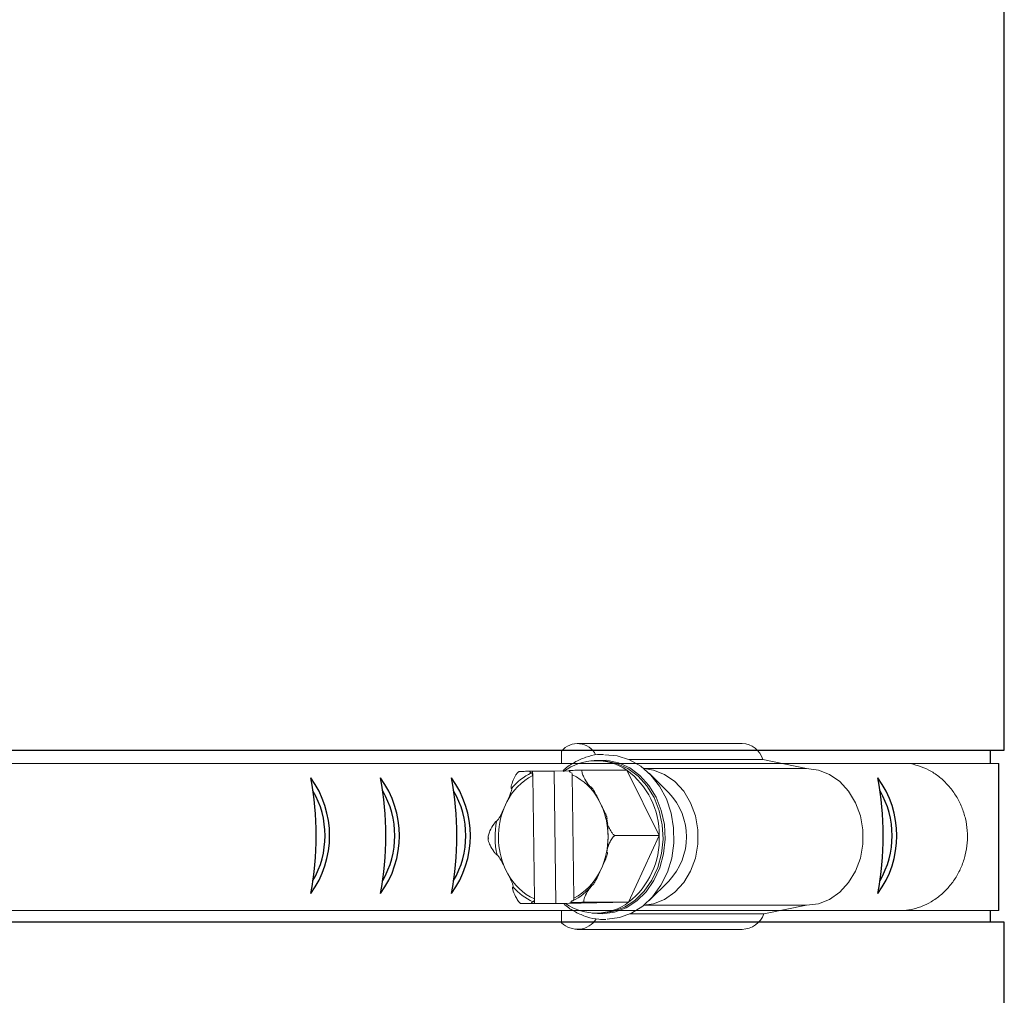
# Model space of a CAD drawing. Units: inches. Extents: x 0.5 to 10.9, y 0.1 to 17.
# Drawn here: x 6.1 to 6.3, y 11.6 to 11.8 of the extents above; entities that cross this region are included whole.
import ezdxf

# ---------------------------------------------------------------- set-up
doc = ezdxf.new("R2010")
doc.units = ezdxf.units.IN
doc.header["$LTSCALE"] = 0.75
doc.header["$MEASUREMENT"] = 0
doc.layers.add('Layer 1', color=7, linetype='Continuous')

msp = doc.modelspace()

# ---------------------------------------------------------------- linework, layer by layer
at = {"color": 7, "linetype": 'Continuous', "lineweight": 15}
for p, q in [((6.262638668718285, 11.6373041662598), (6.214650259217276, 11.6373041662598)), ((6.210086835306388, 11.6350469376054), (6.210086835306388, 11.63147725899432)), ((5.413541691615702, 11.63147725899432), (6.337280889510097, 11.63147725899432)), ((6.221209357025202, 11.63228443103363), (6.220112484421037, 11.63228443103363)), ((6.22971220252688, 11.63258672470172), (6.268602472337907, 11.63258672470172)), ((6.281344769003489, 11.629975438954), (6.268602472337907, 11.63258672470172)), ((6.274016352455821, 11.63147725899432), (6.311527137342697, 11.63147725899432)), ((6.201648760677298, 11.62918925048731), (6.200762419305537, 11.62918973882153)), ((6.201648760677298, 11.62918925048731), (6.201666710658674, 11.62792011429446)), ((6.201648760677298, 11.62918925048731), (6.207873675114083, 11.62918925048731)), ((6.207873675114083, 11.62918925048731), (6.212279781422399, 11.62928018423467)), ((6.207873675114083, 11.62918925048731), (6.208417427847248, 11.5907480705646)), ((6.229027853938007, 11.62949735977179), (6.216168564236401, 11.62949735977179)), ((6.238486976188145, 11.61046636926324), (6.229027853938007, 11.62949735977179)), ((6.233984934406454, 11.629975438954), (6.281344769003489, 11.629975438954)), ((6.24125917545388, 11.62293194321526), (6.235511541106991, 11.62860956819541)), ((6.201666710658674, 11.62792011429446), (6.202174563429097, 11.59201722155547)), ((6.213658630032302, 11.59225421162275), (6.213150777261873, 11.62815710436175)), ((6.193359228433184, 11.61857131117961), (6.19413248344253, 11.62025480634052)), ((6.220897400259176, 11.62080715671521), (6.221717801715883, 11.6191565575218)), ((6.238486976188145, 11.61046636926324), (6.225627701284541, 11.61046636926324)), ((6.22957162146918, 11.59105617984907), (6.238486976188145, 11.61046636926324)), ((6.194427940431794, 11.59936716920197), (6.193607538975087, 11.60101776839541)), ((6.221966112257793, 11.6016030147376), (6.221192857248429, 11.59991951957669)), ((6.235511541106991, 11.5915647577218), (6.24125917545388, 11.59724238270196)), ((6.202174563429097, 11.59201722155547), (6.202192528208474, 11.5907480705646)), ((5.413541691615702, 11.58869706692284), (6.337280889510097, 11.58869706692284)), ((6.211197129702068, 11.59067696614543), (6.198337840000466, 11.59067696614543)), ((6.201306172038702, 11.59074855889881), (6.202192528208474, 11.5907480705646)), ((6.208417427847248, 11.5907480705646), (6.202192528208474, 11.5907480705646)), ((6.219901494450443, 11.5909850754299), (6.208417427847248, 11.5907480705646)), ((6.210086835306388, 11.58869706692284), (6.210086835306388, 11.58512738831182)), ((6.211197129702068, 11.59067696614543), (6.22957162146918, 11.59105617984907)), ((6.22957162146918, 11.59105617984907), (6.216712331767575, 11.59105617984907)), ((6.233984934406454, 11.59019888696322), (6.281344769003489, 11.59019888696322)), ((6.268939659704284, 11.58765669310588), (6.281344769003489, 11.59019888696322)), ((6.274016352455821, 11.58869706692284), (6.310079241236465, 11.58869706692284)), ((6.220112484421037, 11.58788989488358), (6.221209357025202, 11.58788989488358)), ((6.229868217904897, 11.58765669310588), (6.268939659704284, 11.58765669310588)), ((6.21464256425411, 11.58317029281659), (6.262630944159117, 11.58317029281659))]:
    msp.add_line(p, q, dxfattribs=at)
at = {"color": 142, "linetype": 'Continuous', "lineweight": 15}
msp.add_line((6.22198549764574, 11.58769262266463), (6.218921200538116, 11.58793658259274), dxfattribs=at)
at = {"color": 142, "linetype": 'Continuous', "lineweight": 15, "flags": 128}
msp.add_lwpolyline([(6.218921200538119, 11.63223774332445), (6.21959098788901, 11.63234391901801), (6.223115754551618, 11.63241666601588), (6.226588225060755, 11.63168235935851), (6.229882897526931, 11.6301675466688), (6.232880692395263, 11.62792698056925), (6.235473243867272, 11.62504163574907), (6.237566865766528, 11.62161579375706), (6.23908589588795, 11.61777328430808), (6.239975418831026, 11.61365297189104), (6.24020327852854, 11.60940378363914), (6.239761262087136, 11.60517929325934), (6.238665336555346, 11.60113218657834), (6.236955101397445, 11.5974087418862), (6.234692382682805, 11.59414351745213), (6.231958954192969, 11.59145454217253), (6.228853607416493, 11.58943900935131), (6.225488585229446, 11.5881697399764), (6.221985497645743, 11.58769262266461), (6.221985497645743, 11.58769262266461)], dxfattribs=at)
at = {"color": 7, "linetype": 'Continuous', "lineweight": 15, "flags": 128}
for points in [[(6.221209357025206, 11.63228443103361), (6.222643446591771, 11.63221674495384), (6.226084826490165, 11.63148900861117), (6.229349991732217, 11.62998776569301), (6.232320943017534, 11.62776725089171), (6.234890276418017, 11.62490774339014), (6.236965164041578, 11.62151257766472), (6.238470579997415, 11.61770445878182), (6.239352141613214, 11.61362103779395), (6.239577973983902, 11.60940989521561), (6.23913990861012, 11.60522322853936), (6.238053794156365, 11.60121236217525), (6.236358874934755, 11.59752225739078), (6.234116414690419, 11.59428627381669), (6.231407462102627, 11.59162137489299), (6.228329920779576, 11.5896238808412), (6.22499501253488, 11.58836597633495), (6.221523296724051, 11.58789313564688)], [(6.222677126853597, 11.63401236460678), (6.226277363347169, 11.63367924669206), (6.229810046943033, 11.63254360331197), (6.233109809923295, 11.63064322857402), (6.23606430582586, 11.62804283415881), (6.238572893411412, 11.62483098613263), (6.240550158588906, 11.62111707135641), (6.2419287704307, 11.61702752399401), (6.242661789661536, 11.6127016376766), (6.242724237247167, 11.60828672655464), (6.242113997072721, 11.6039331235719), (6.240851845538717, 11.59978908995111), (6.238980770852805, 11.5959957394783), (6.236564493229142, 11.59268225874639), (6.233685274783472, 11.58996148255175), (6.230441181902062, 11.58792606121039), (6.226942681700233, 11.58664530858277), (6.223308912924882, 11.58616283439277)], [(6.234003964642266, 11.59021427688953), (6.236779745025476, 11.59063350440154), (6.240053507909064, 11.59191832648088), (6.243034566232534, 11.59399720956607), (6.2455926531484, 11.59677930869786), (6.247615954922786, 11.6001430286604), (6.249016038671403, 11.60394135126326), (6.249731714639125, 11.60800827247439), (6.249731714639125, 11.61216605344278), (6.249016038671403, 11.6162329746539), (6.247615954922786, 11.62003129725677), (6.2455926531484, 11.62339501721927), (6.243034566232534, 11.6261771163511), (6.240053507909064, 11.62825599943628), (6.236779745025476, 11.62954082151558), (6.234003964642266, 11.62996004902764)], [(6.281344769003489, 11.5901988869632), (6.284768139728488, 11.59063350440154), (6.288041902612068, 11.59191832648088), (6.291022960935539, 11.59399720956607), (6.29358106264942, 11.59677930869786), (6.295604334827789, 11.6001430286604), (6.297004433374411, 11.60394135126326), (6.297720124140131, 11.60800827247439), (6.297720124140131, 11.61216605344278), (6.297004433374411, 11.6162329746539), (6.295604334827789, 11.62003129725677), (6.29358106264942, 11.62339501721927), (6.291022960935539, 11.6261771163511), (6.288041902612068, 11.62825599943628), (6.284768139728488, 11.62954082151558), (6.281344769003489, 11.62997543895397)], [(6.223215137960405, 11.61532023363928), (6.223452867927968, 11.614115809127), (6.223488856678738, 11.61389858919582)]]:
    msp.add_lwpolyline(points, dxfattribs=at)
at = {"color": 7, "linetype": 'Continuous', "lineweight": 15}
for centre, radius, start, end in [((6.21468278190898, 11.6313329754052), 0.005908996564430543, 26.40765561824288, 141.0584903014908), ((6.262314297402106, 11.63076564518148), 0.006546562047525558, 16.15121860362716, 87.15992604719196), ((6.220104524019526, 11.61651991935569), 0.01574927860528328, 55.48746098250454, 126.8771498100306), ((6.208459453451045, 11.6137054442371), 0.01663972020148778, 115.6495695374303, 141.0425112035159), ((6.215320118940401, 11.6108178308374), 0.02316952308475919, 359.1308393729472, 53.7273897347547), ((6.209506134381261, 11.61267940078914), 0.01713872552011001, 117.2201027060698, 153.7681099971606), ((6.206045013160431, 11.61291051620549), 0.01682112760401632, 27.99845477773194, 65.01184412428245), ((6.227766786200171, 11.61008716295861), 0.01862882034954389, 316.4085715142136, 43.59142848578767), ((6.214502587662796, 11.61009187520232), 0.02278030890934252, 158.1469994201777, 203.4738924269399), ((6.201276141453707, 11.61020851193178), 0.02231432262369545, 5.107475845118057, 23.64071441936172), ((6.214705344547458, 11.61008850359407), 0.02399204291233231, 169.0190862727393, 192.6017357160041), ((6.200894931979541, 11.61006057390405), 0.02270517441844365, 338.130440075539, 3.347448655154748), ((6.215011467673364, 11.60949641397787), 0.0234955381569179, 308.2941332510308, 2.365987164014899), ((6.209280375592645, 11.60726386036771), 0.01682119382130524, 207.9985302740216, 245.0117686279976), ((6.205819206309709, 11.60749492512808), 0.01713872552011209, 297.2201027060709, 333.7681099971579), ((6.208274684425181, 11.60622484508229), 0.01633614099698732, 220.8910056697582, 246.5997385893555), ((6.206046733254023, 11.60646915666856), 0.01664006225438233, 295.6498348832838, 321.0422458576652), ((6.220120459814861, 11.60365439714632), 0.01574927095725018, 235.4874409930779, 306.8771697994571), ((6.214670050085655, 11.58967804131496), 0.006458660888112195, 224.7957443124905, 327.6185305860745), ((6.262282770365491, 11.5903387055848), 0.007176863284618415, 272.7807025891228, 338.0558516424893)]:
    msp.add_arc(centre, radius, start, end, dxfattribs=at)
for centre, radius, start, end in [((6.11404573421698, 11.61043595069469), 0.02855958911787054, 323.8780414650457, 36.12195853495435), ((6.048412165353746, 11.61043595069469), 0.09028660311168084, 349.2529539593307, 10.74704604066929), ((6.068693988713168, 11.61043595069469), 0.09028660311168084, 349.2529539593307, 10.74704604066929), ((6.134327557576402, 11.61043595069469), 0.02855958911787054, 323.8780414650457, 36.12195853495435), ((6.154974540641028, 11.61043595069469), 0.02855958911787054, 323.8780414650457, 36.12195853495435), ((6.089340971777798, 11.61043595069469), 0.09028660311168084, 349.2529539593307, 10.74704604066929), ((6.213371261317441, 11.61043595069469), 0.09028660311168084, 349.2529539593307, 10.74704604066929), ((6.279004830180675, 11.61043595069469), 0.02855958911787054, 323.8780414650457, 36.12195853495435), ((6.115234027066478, 11.61043595069469), 0.02603717258018195, 329.8377980721272, 30.16220192787289), ((6.135515850425897, 11.61043595069469), 0.02603717258018195, 329.8377980721272, 30.16220192787289), ((6.15616283349053, 11.61043595069469), 0.02603717258018195, 329.8377980721272, 30.16220192787289), ((6.280193123030163, 11.61043595069469), 0.02603717258018195, 329.8377980721272, 30.16220192787289)]:
    msp.add_arc(centre, radius, start, end)
for points, knots in [([(6.222294627992618, 11.63405634428081), (6.221715219022183, 11.6340633589602), (6.219966571040359, 11.63408452916214), (6.217086085889751, 11.63334990367395), (6.213828616081479, 11.63186489011169), (6.211570565843509, 11.63043008386763), (6.210547530158344, 11.62936614023664), (6.210397874596048, 11.62921050042403)], [0, 0, 0, 0, 0.1350020688393969, 0.4074343119765249, 0.6799350737911426, 0.9531790560204599, 1, 1, 1, 1]), ([(6.311527137342704, 11.63147725899434), (6.313637137330481, 11.63084885019618), (6.316790873559807, 11.6299095916156), (6.320474307600303, 11.62720786610616), (6.322913812524636, 11.62478471962622), (6.324959424474816, 11.62195241444385), (6.326549639652097, 11.61880705792117), (6.327634507412711, 11.61542918106005), (6.328180547320887, 11.61191107383215), (6.328170769996866, 11.60834678344384), (6.327605415584149, 11.60483195794706), (6.326501945258901, 11.60146098923853), (6.324894280876133, 11.59832472384613), (6.322832834498687, 11.59550908405344), (6.320382926730044, 11.59309218839514), (6.316693770455064, 11.59048494731747), (6.313100011523233, 11.58910006554815), (6.310534115260751, 11.58875775131425), (6.310079241236469, 11.58869706692282)], [0, 0, 0, 0, 0.1157405457977986, 0.1729929642638743, 0.2302443029889788, 0.2874933804401845, 0.3447408404100895, 0.4019871440536622, 0.4592330409200184, 0.5164788489453965, 0.5737249241682019, 0.6309711285984501, 0.6882185608862735, 0.7454676294843829, 0.8027186728618828, 0.8597800852185052, 0.9751422542465371, 1, 1, 1, 1]), ([(6.195520196058073, 11.62416756192434), (6.195499391284109, 11.62417205817836), (6.195452323144661, 11.6241822303778), (6.195407391780524, 11.62427800997864), (6.195391465196206, 11.62459222710859), (6.195597292947735, 11.62551635989804), (6.196007710540695, 11.62663710418331), (6.196573683387076, 11.62776786272232), (6.196950618379212, 11.62837790286013), (6.197301207517789, 11.62880284868496), (6.197509304962029, 11.62899755893302), (6.197681610528704, 11.62910264566209), (6.197759371849383, 11.62911336335057), (6.197794072469293, 11.62911814606812)], [0, 0, 0, 0, 0.01887305434757233, 0.04269787093074494, 0.08683874440648233, 0.2307405820159677, 0.5577970964077914, 0.6814005918341005, 0.8323779820735546, 0.8859367929413684, 0.9398584235928568, 0.9731621072549042, 1, 1, 1, 1]), ([(6.197794072469293, 11.62911814606812), (6.19777530272923, 11.62911818694729), (6.19772442923994, 11.6291182977462), (6.197680694940477, 11.62911951589163), (6.197709729986286, 11.62912299890958), (6.197939896186814, 11.62913120939664), (6.198668975822329, 11.62914955669602), (6.19968621096427, 11.62917012831855), (6.200505298692736, 11.62918523547222), (6.200751721626773, 11.62918955145657), (6.200762419305544, 11.62918973882151)], [0, 0, 0, 0, 0.02362015649547124, 0.06402005430014894, 0.1251572691763558, 0.2265553732615584, 0.424157394769604, 0.8308456814427252, 0.9926566958195868, 1, 1, 1, 1]), ([(6.200762419305544, 11.62918973882151), (6.200781164967708, 11.6291459419874), (6.200845768445209, 11.62899500425261), (6.200990313348218, 11.62880222872598), (6.201149483766731, 11.62871287090015), (6.201237592778323, 11.62870677940565), (6.201256687506397, 11.62870545927474)], [0, 0, 0, 0, 0.1566841351196848, 0.5399830588046849, 0.9003064698716174, 1, 1, 1, 1]), ([(6.201256687506397, 11.62870545927474), (6.201299595287832, 11.62869704886884), (6.201385521594908, 11.62868020634994), (6.201501997222039, 11.6285568470672), (6.20159484796584, 11.62837375056982), (6.201653817587982, 11.6281514075059), (6.201662650280635, 11.62799295480695), (6.201666710658667, 11.62792011429444)], [0, 0, 0, 0, 0.1975838481066706, 0.3956776564774854, 0.5995840381591603, 0.8159292705229392, 1, 1, 1, 1]), ([(6.212199591027495, 11.62942576701837), (6.212603980077152, 11.62943529656298), (6.213259624357825, 11.62945074700956), (6.214361118885051, 11.62947239303186), (6.215150118675155, 11.62948603942876), (6.215689137266295, 11.62949335819543), (6.215938191919314, 11.62949614058054), (6.216091084400933, 11.62949724230696), (6.216153116402225, 11.62949733635175), (6.216168564236401, 11.62949735977176)], [0, 0, 0, 0, 0.3630844369317047, 0.5886762628143071, 0.8163573987053344, 0.8831395695717016, 0.93302472346668, 0.9833211415947833, 1, 1, 1, 1]), ([(6.212719652152931, 11.62894202019985), (6.212650956692418, 11.62895501989541), (6.212513475341598, 11.62898103639914), (6.21232977984473, 11.62916024827807), (6.212242104604886, 11.62933906101891), (6.212199591027495, 11.62942576701837)], [0, 0, 0, 0, 0.3396831550932852, 0.6798134645394446, 1, 1, 1, 1]), ([(6.213150777261877, 11.62815710436172), (6.213150492192778, 11.62816985208275), (6.213148117376246, 11.6282760491412), (6.213118219783734, 11.62847072800801), (6.213057266201645, 11.62866588689292), (6.213001861383059, 11.62873350143534), (6.212990899604254, 11.62874687889373)], [0, 0, 0, 0, 0.05738705703553017, 0.4780726393044391, 0.8967372798073762, 1, 1, 1, 1]), ([(6.216168564236401, 11.62949735977176), (6.216134521027758, 11.62949118812536), (6.216058890854328, 11.6294774772354), (6.215989195087836, 11.62935234089451), (6.215972124782848, 11.62907132008114), (6.216119538271357, 11.62842297177704), (6.216678643914442, 11.62713359735401), (6.21740233322388, 11.62591326598195), (6.218059577479981, 11.62507007788184), (6.218264769790345, 11.62484119963904), (6.218426513701406, 11.62470602330914), (6.218518088658289, 11.62465171796532), (6.218563145027304, 11.62464583039646), (6.218581127560554, 11.62464348059768)], [0, 0, 0, 0, 0.03064795834682812, 0.068087307194166, 0.1249622260136878, 0.2288404885168664, 0.442050905163035, 0.8218752021854085, 0.8790908574494909, 0.9406217473695804, 0.9651587366758297, 0.9860944370310666, 1, 1, 1, 1]), ([(6.19413248344253, 11.6202548063405), (6.194481469551469, 11.62101014550783), (6.194917158357985, 11.62195314241197), (6.195334222343405, 11.62301899181191), (6.19547062439629, 11.62341978400537), (6.195554685217193, 11.62372172554575), (6.195594033509725, 11.62392899255782), (6.19559556019389, 11.62406982616598), (6.195578374084178, 11.62413724802167), (6.195547411296427, 11.62416496524047), (6.195527040400172, 11.62416690888604), (6.195520196058073, 11.62416756192434)], [0, 0, 0, 0, 0.5523588078632193, 0.6895877618136571, 0.7842394143046706, 0.8503678925814996, 0.9192644950244074, 0.9473979649234106, 0.975759847025491, 0.9918556406307439, 1, 1, 1, 1]), ([(6.218581127560554, 11.62464348059768), (6.218597127725079, 11.62464075187276), (6.218632948137689, 11.62463464293224), (6.218715796991457, 11.62457814831298), (6.218891089731265, 11.62440667820487), (6.219412979233674, 11.62368977539345), (6.220080148092297, 11.62244314951799), (6.220627597537788, 11.62134725355221), (6.220897400259179, 11.62080715671518)], [0, 0, 0, 0, 0.01666872398761334, 0.03731715195782075, 0.07322778217727853, 0.1797057531135513, 0.5957295747094007, 1, 1, 1, 1]), ([(6.191152579363546, 11.61465855559575), (6.191168498179341, 11.6146613382504), (6.191204138407603, 11.61466756826447), (6.191285394339818, 11.61472518673864), (6.191455760444576, 11.61490008477146), (6.191957194711993, 11.61563126023835), (6.192588734632267, 11.61690272037433), (6.193104862457488, 11.61802045310948), (6.193359228433188, 11.61857131117959)], [0, 0, 0, 0, 0.01666868580610328, 0.03731909300388442, 0.07322952441002788, 0.179706954626538, 0.5957306879332122, 1, 1, 1, 1]), ([(6.221717801715887, 11.61915655752178), (6.222087958754777, 11.61841597153923), (6.222550080309105, 11.61749138897187), (6.222996967337718, 11.6164463823211), (6.223144601463389, 11.6160534124804), (6.223237141408653, 11.6157573736074), (6.223282274643044, 11.61555414475652), (6.223287759908015, 11.61541605576852), (6.22327246657613, 11.61534995420996), (6.223242276685976, 11.61532278364227), (6.223221964120047, 11.6153208750374), (6.223215137960405, 11.61532023363928)], [0, 0, 0, 0, 0.5523569273541401, 0.6895885124170118, 0.7842376552051813, 0.8503640136950604, 0.919264343861616, 0.9473990101143327, 0.9757652491210685, 0.9918557665664108, 1, 1, 1, 1]), ([(6.188878702952326, 11.60970795665395), (6.188844482963702, 11.60971424575841), (6.188768455863919, 11.60972821836308), (6.188695203072999, 11.60985588088873), (6.18867008760586, 11.61014248294298), (6.188798987357352, 11.61080376666811), (6.189321227614045, 11.6121188209379), (6.190010078567113, 11.61336345723929), (6.190643217398229, 11.61422344753748), (6.190841874182819, 11.61445690385955), (6.19099975429139, 11.61459474608698), (6.191089762110206, 11.61465015846023), (6.191134659917353, 11.61465616020257), (6.191152579363546, 11.61465855559575)], [0, 0, 0, 0, 0.0306469847923079, 0.06808889962911654, 0.124963962734206, 0.2288407715861971, 0.4420516651056481, 0.8218743484398294, 0.8790914394554122, 0.9406214165272435, 0.9651598146069336, 0.986094714482776, 1, 1, 1, 1]), ([(6.223005982942563, 11.61542543266446), (6.223133525676939, 11.61479290737263), (6.223508231423427, 11.61293462149842), (6.223686813455622, 11.60980864276938), (6.223459798535334, 11.6070888436258), (6.223194701642615, 11.60566861911429), (6.223147451880628, 11.60541548423426)], [0, 0, 0, 0, 0.1932237346171583, 0.5676688999146763, 0.9229431119770488, 1, 1, 1, 1]), ([(6.223215137960405, 11.61532023363928), (6.223194459037391, 11.61531583079985), (6.223147682165596, 11.61530587133261), (6.223105406023411, 11.61521194137596), (6.22309833276714, 11.6149038726474), (6.223329958983545, 11.61399779355753), (6.223771840519703, 11.61289894650744), (6.224369471805449, 11.61179027733108), (6.224763518923663, 11.61119216886601), (6.225125993242766, 11.61077550602803), (6.225339543262805, 11.61058459609248), (6.225514791109106, 11.61048158077999), (6.225592861162554, 11.61047106300403), (6.225627701284544, 11.61046636926322)], [0, 0, 0, 0, 0.01887582973309465, 0.04269817469456877, 0.08683896305473957, 0.2307431254128339, 0.5577956256749548, 0.6814010689372536, 0.8323766668567437, 0.8859352543436358, 0.939858692215768, 0.9731608932357511, 1, 1, 1, 1]), ([(6.191291266276465, 11.60485409227788), (6.191266208906857, 11.60485849554636), (6.191209524974457, 11.60486845647117), (6.191073890296991, 11.60496238570124), (6.19076057373352, 11.60527043900487), (6.190091497968467, 11.60617655661859), (6.189441021496918, 11.60727538189406), (6.18893654596851, 11.60838404283434), (6.188736037653303, 11.6089821739654), (6.188684307185721, 11.60939880545392), (6.188708094001829, 11.60958973938255), (6.188780928311957, 11.60969274033003), (6.188848534931612, 11.60970326171086), (6.188878702952326, 11.60970795665395)], [0, 0, 0, 0, 0.01887460060511985, 0.04269748188736994, 0.08683986617340712, 0.2307420847145251, 0.557796380960601, 0.6814027215656726, 0.8323786663129873, 0.8859392593488283, 0.9398600861446436, 0.9731638384591353, 0.9999999999999999, 0.9999999999999999, 0.9999999999999999, 0.9999999999999999]), ([(6.225627701284544, 11.61046636926322), (6.225587701064399, 11.61046008041441), (6.225498840733351, 11.61044610976166), (6.225308314224939, 11.6103184658968), (6.225019909636558, 11.6100318312654), (6.224541361288917, 11.60937057347159), (6.223855525744693, 11.60805551094382), (6.223401070187254, 11.60681088836622), (6.223244137911887, 11.60595087501538), (6.223228378753419, 11.60571741110346), (6.223259598018803, 11.60557958427278), (6.223298714939677, 11.60552416861105), (6.223338104756508, 11.60551816593479), (6.223353824873328, 11.60551577032142)], [0, 0, 0, 0, 0.03065134770804376, 0.06809184785634796, 0.1249675944570043, 0.2288445911057976, 0.4420530526865825, 0.8218751524602568, 0.8790905869366588, 0.9406206634430474, 0.9651612675153364, 0.9860961794590309, 1, 1, 1, 1]), ([(6.19360753897509, 11.60101776839539), (6.193241485732816, 11.60175834658025), (6.192784489021594, 11.60268291644012), (6.192192580540556, 11.60372795256292), (6.191949568058043, 11.60412091363581), (6.191747815482287, 11.60441695027639), (6.191590944253768, 11.60462018265821), (6.191459134704484, 11.60475825879115), (6.191378149084862, 11.60482438585261), (6.191320947748448, 11.60485154080186), (6.191298731298357, 11.60485345057035), (6.191291266276465, 11.60485409227788)], [0, 0, 0, 0, 0.5523567624695258, 0.6895860894653647, 0.7842367137265123, 0.8503641659904804, 0.9192650605366578, 0.9473992083449446, 0.9757598451901349, 0.9918549864858655, 1, 1, 1, 1]), ([(6.223353824873328, 11.60551577032142), (6.223367187134244, 11.60551299398604), (6.223397106985185, 11.6055067774077), (6.223425398284814, 11.60544913746899), (6.223435142196298, 11.60527423577895), (6.223264889737042, 11.60454310628511), (6.222728395240882, 11.60327158857783), (6.222217767780684, 11.60215386767745), (6.221966112257793, 11.60160301473758)], [0, 0, 0, 0, 0.01666758539464841, 0.03732090503311512, 0.07322863606317814, 0.1797057640974465, 0.5957295857545665, 1, 1, 1, 1]), ([(6.19592527667632, 11.59553084531949), (6.195938564069952, 11.59553357343751), (6.195968313816529, 11.59553968154439), (6.195994993906993, 11.59559619845448), (6.195999817003358, 11.59576763229465), (6.19580909875107, 11.59648457721502), (6.195236984851203, 11.59773116801257), (6.194695033601267, 11.59882706938489), (6.194427940431797, 11.59936716920194)], [0, 0, 0, 0, 0.01666730942919052, 0.03731719290254318, 0.07322574308930145, 0.1797042177536357, 0.5957285818508751, 1, 1, 1, 1]), ([(6.221192857248429, 11.59991951957667), (6.220847972862973, 11.59916417713629), (6.220417404454114, 11.59822117534667), (6.219855326978905, 11.59715533845046), (6.219623553130813, 11.59675454091944), (6.219430258851663, 11.59645261378571), (6.219279209881446, 11.59624532630808), (6.219151330921822, 11.59610450615639), (6.2190722426615, 11.59603707617328), (6.21901579949731, 11.5960093616117), (6.218993649414728, 11.5960074172079), (6.218986208178798, 11.59600676399283)], [0, 0, 0, 0, 0.5523589289482083, 0.6895884974323222, 0.7842397773051311, 0.8503655096520686, 0.9192648390685831, 0.9474002959131784, 0.97576116796533, 0.9918570566406842, 1, 1, 1, 1]), ([(6.198337840000466, 11.59067696614541), (6.198297662541101, 11.59068313876999), (6.198208400062015, 11.59069685252347), (6.198014307007899, 11.59082197401307), (6.197717873518418, 11.59110301515939), (6.197220803418116, 11.5917513482569), (6.196498149399826, 11.5930407356062), (6.196008791230167, 11.59426105908163), (6.19582778539813, 11.5951042454576), (6.195805475689085, 11.59533313229141), (6.195832838786831, 11.59546830125216), (6.195870414617797, 11.5955226084425), (6.195909626495457, 11.5955284956334), (6.19592527667632, 11.59553084531949)], [0, 0, 0, 0, 0.03064746726282406, 0.06808964401903354, 0.1249629307988454, 0.2288410106275217, 0.442050637994558, 0.8218747641822766, 0.8790900507187646, 0.9406200673706657, 0.9651579481327975, 0.9860938969019132, 1, 1, 1, 1]), ([(6.218986208178798, 11.59600676399283), (6.218961276083302, 11.59600226874309), (6.218904875881961, 11.59599209980277), (6.218771917679767, 11.59589631087235), (6.218467397049697, 11.59558211413024), (6.21782420612708, 11.59465795061083), (6.217205133262784, 11.59353722269864), (6.216732353321042, 11.592406462513), (6.216548886204667, 11.59179643843856), (6.216509115560854, 11.59137148151775), (6.216538338600884, 11.59117676399891), (6.216614106297843, 11.59107168007572), (6.216682023706301, 11.59106096253748), (6.216712331767578, 11.59105617984905)], [0, 0, 0, 0, 0.01887582741679926, 0.04269999956327334, 0.08684232923134481, 0.2307426934554534, 0.5577975921299696, 0.6814009887574066, 0.8323766198299162, 0.8859371134971873, 0.9398574435122444, 0.9731614569984581, 1, 1, 1, 1]), ([(6.2021745634291, 11.59201722155545), (6.202174645470848, 11.59200448490045), (6.202175328939074, 11.59189837917596), (6.202154202563907, 11.59169954878721), (6.202076701498385, 11.59146121182598), (6.201962086493999, 11.59129701640185), (6.201858217874332, 11.59123739044346), (6.201799889304898, 11.59123324041867), (6.201786752083944, 11.59123230571732)], [0, 0, 0, 0, 0.03228715757043976, 0.2689758215146081, 0.5045303400289185, 0.7291511713636982, 0.9389972882584712, 1, 1, 1, 1]), ([(6.212743358558658, 11.59098458709566), (6.212761825164126, 11.59102838359416), (6.212825464172187, 11.59117931364602), (6.212972081998846, 11.59137210146906), (6.213137073026324, 11.59146145329271), (6.2132296546196, 11.59146754630726), (6.213249716730477, 11.59146886664242)], [0, 0, 0, 0, 0.1566927270472052, 0.539989319571954, 0.9003172774522886, 1, 1, 1, 1]), ([(6.213249716730477, 11.59146886664242), (6.213294649983002, 11.59147727674775), (6.213384631481496, 11.5914941184816), (6.213503688973883, 11.59161747969871), (6.213596139650512, 11.59180057683594), (6.213651751356416, 11.59202292602543), (6.213656463840994, 11.59218137655142), (6.213658630032306, 11.59225421162273)], [0, 0, 0, 0, 0.1975872322289532, 0.3956801308548388, 0.5995866807835921, 0.8159417113307951, 1, 1, 1, 1]), ([(6.201306172038709, 11.5907485588988), (6.201295480484081, 11.59074837151358), (6.200581837629489, 11.59073586387235), (6.199567233130402, 11.59071610276242), (6.19866150226493, 11.59069486331458), (6.198343435064334, 11.59068519594761), (6.19823736474941, 11.59068065798136), (6.19822954718088, 11.59067782489514), (6.198283782326815, 11.59067700042042), (6.198332563001859, 11.59067696949128), (6.198337840000466, 11.59067696614541)], [0, 0, 0, 0, 0.007345061257638896, 0.4902701867999459, 0.7307183963967245, 0.8110135195863108, 0.891722174274635, 0.9425147810567603, 0.9937813607573244, 1, 1, 1, 1]), ([(6.201786752083944, 11.59123230571732), (6.20172186409734, 11.59121930770218), (6.201592007819261, 11.59119329558565), (6.201422500548944, 11.59101407106564), (6.201344160119628, 11.59083526419279), (6.201306172038709, 11.5907485588988)], [0, 0, 0, 0, 0.3396955946642636, 0.6798115940654159, 1, 1, 1, 1]), ([(6.21070691615488, 11.59067696614541), (6.210820078444986, 11.59056244214671), (6.211827603685876, 11.58954279311654), (6.214087423241899, 11.5881708111568), (6.217392987631609, 11.58670398982363), (6.220409897950638, 11.58606888344276), (6.222269366049193, 11.58603913404153), (6.222953583203058, 11.58602818733549)], [0, 0, 0, 0, 0.03428382496302895, 0.305241427803892, 0.5750926483811946, 0.8436494290997968, 1, 1, 1, 1]), ([(6.216712331767578, 11.59105617984905), (6.216698129223538, 11.59105615972191), (6.216646390565852, 11.59105608640039), (6.216500796093481, 11.59105514909846), (6.216167208049253, 11.59105150520295), (6.21554723360553, 11.59104243250963), (6.214437127625477, 11.59102269089579), (6.213465942564994, 11.59100213764448), (6.212876357105451, 11.59098781744324), (6.212743358558658, 11.59098458709566)], [0, 0, 0, 0, 0.01541615327435011, 0.05615973275923335, 0.1168966662525449, 0.2386754077159157, 0.4468115340535555, 0.8752118783018781, 1, 1, 1, 1])]:
    msp.add_open_spline(points, degree=3, knots=knots, dxfattribs=at)
at = {"layer": 'Layer 1', "color": 7, "lineweight": 25}
for points in [[(6.338858242225275, 11.63530189222485), (6.338858242225275, 12.07979107837691)], [(6.046817034015323, 11.63530189222485), (6.070056524166862, 11.63530189222485), (6.092720927133612, 11.63530189222485), (6.114737000679767, 11.63530189222485), (6.13603964059573, 11.63530189222485), (6.156566455347306, 11.63530189222485), (6.176255053400283, 11.63530189222485), (6.195045755895872, 11.63530189222485), (6.212884309326075, 11.63530189222485), (6.229719172858285, 11.63530189222485), (6.24549609298451, 11.63530189222485), (6.260168954222951, 11.63530189222485), (6.273697066442601, 11.63530189222485), (6.286039739512464, 11.63530189222485), (6.29715085795074, 11.63530189222485), (6.307011433029626, 11.63530189222485), (6.315583487293534, 11.63530189222485), (6.322845319339255, 11.63530189222485), (6.328769802412786, 11.63530189222485), (6.33334337313714, 11.63530189222485), (6.336549755459902, 11.63530189222485), (6.338386236705681, 11.63530189222485), (6.338858242225275, 11.63530189222485)], [(6.33485704601032, 11.63147725899432), (6.33485704601032, 11.63530189222485)], [(6.337280889510097, 11.58869706692284), (6.337280889510097, 11.63147725899432)], [(6.33485704601032, 11.5853018592526), (6.33485704601032, 11.58869706692284)], [(6.204087103003971, 11.5853018592526), (6.185765693352575, 11.5853018592526), (6.166519261389791, 11.5853018592526), (6.146402060623618, 11.5853018592526), (6.125481907939044, 11.5853018592526), (6.103813056844089, 11.5853018592526), (6.08146603689914, 11.5853018592526), (6.058505952313791, 11.5853018592526), (6.034997907297655, 11.5853018592526), (6.011017856761921, 11.5853018592526), (5.98663633026699, 11.5853018592526), (5.961918432022465, 11.5853018592526), (5.936945542290342, 11.5853018592526), (5.911793615981825, 11.5853018592526), (5.886533182657306, 11.5853018592526), (5.861237484552586, 11.5853018592526), (5.83598790192967, 11.5853018592526), (5.810857677024348, 11.5853018592526), (5.785921408410122, 11.5853018592526), (5.7612509819851, 11.5853018592526)], [(6.338858242225275, 11.5853018592526), (6.338782287314071, 11.5853018592526), (6.337640250970686, 11.5853018592526), (6.335117462848718, 11.5853018592526), (6.331224773649758, 11.5853018592526), (6.325975746750817, 11.5853018592526), (6.319378520178091, 11.5853018592526), (6.311460220685579, 11.5853018592526), (6.302239837001078, 11.5853018592526), (6.2917499212294, 11.5853018592526), (6.280017600124527, 11.5853018592526), (6.267080851142072, 11.5853018592526), (6.252974939062231, 11.5853018592526), (6.237740554015996, 11.5853018592526), (6.221429236835981, 11.5853018592526), (6.204087103003971, 11.5853018592526)], [(6.338858242225275, 11.56030184276648), (6.338858242225275, 11.5853018592526)]]:
    msp.add_lwpolyline(points, dxfattribs=at)

doc.saveas('drawing.dxf')
